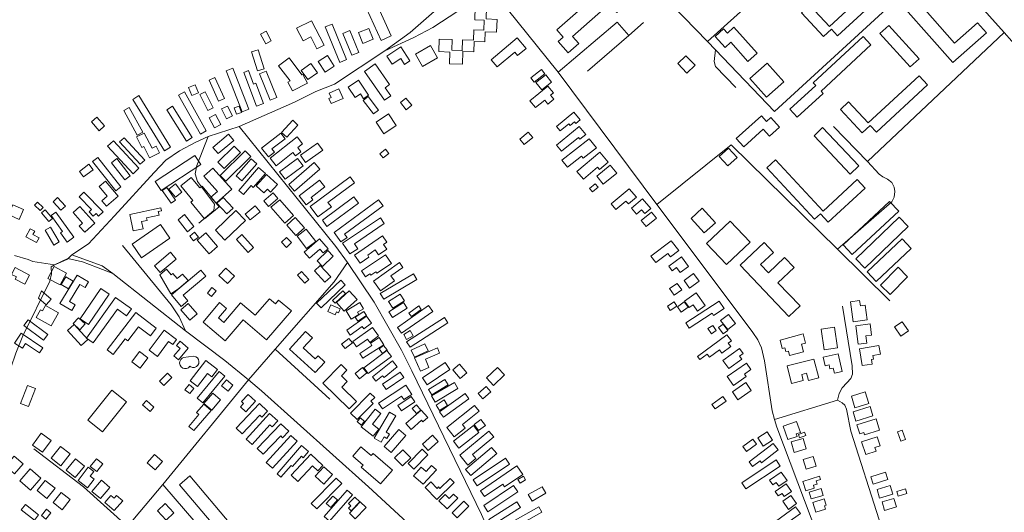
# Model space of a CAD drawing. Units: millimetres. Extents: x 298492 to 408732, y 5208685 to 5304248.
# Drawn here: x 303080 to 304056, y 5272158 to 5272647 of the extents above; entities that cross this region are included whole.
import ezdxf

# ---------------------------------------------------------------- set-up
doc = ezdxf.new("R2010")
doc.units = ezdxf.units.MM
doc.header["$MEASUREMENT"] = 0
doc.layers.add('buildings_Toll_száma__7', color=7, linetype='Continuous', lineweight=18)
doc.layers.add('roads_3_Toll_száma__3', color=3, linetype='Continuous', lineweight=18)

msp = doc.modelspace()

# ---------------------------------------------------------------- linework, layer by layer
at = {"layer": 'buildings_Toll_száma__7', "linetype": 'Continuous', "flags": 128}
for points in [[(303941.81, 5272677.45), (303891.1, 5272630.53), (303884.87, 5272637.22), (303876.95, 5272629.89), (303855.26, 5272653.18), (303863.45, 5272660.76), (303882.94, 5272639.82), (303933.37, 5272686.5)], [(303958.35, 5272657.06), (303989.9, 5272684.89), (303998.86, 5272674.8), (303977.86, 5272656.28), (304007.01, 5272623.42), (304029.71, 5272643.44), (304038.58, 5272633.46), (304005.31, 5272604.12)], [(303612.62, 5272636.38), (303660.59, 5272678.9), (303667.69, 5272670.94), (303672.91, 5272675.57), (303683.34, 5272663.87), (303671.99, 5272653.81), (303664.7, 5272661.98), (303628.34, 5272629.75), (303634.43, 5272622.92), (303624.01, 5272613.68), (303613.96, 5272624.94), (303618.91, 5272629.33)], [(303448.52, 5272630.64), (303438.52, 5272626.06), (303424.02, 5272657.48), (303434.03, 5272662.08)], [(303506.58, 5272614.5), (303495.48, 5272614.9), (303495.93, 5272627.35), (303508.76, 5272626.88), (303508.37, 5272616.18), (303518.7, 5272615.81), (303519.09, 5272626.65), (303529.84, 5272626.25), (303530.22, 5272636.6), (303540.28, 5272636.23), (303540.63, 5272645.96), (303531.23, 5272646.3), (303531.7, 5272659.23), (303543.03, 5272658.83), (303542.62, 5272647.26), (303553.4, 5272646.87), (303552.94, 5272634.24), (303541.72, 5272634.65), (303541.36, 5272624.52), (303530.58, 5272624.9), (303530.21, 5272614.63), (303519.42, 5272615.03), (303518.95, 5272602.38), (303506.15, 5272602.84)], [(303381.8, 5272621.16), (303374.76, 5272617.56), (303368.65, 5272629.43), (303361.03, 5272625.53), (303354.58, 5272638.06), (303369.23, 5272645.56)], [(303404.05, 5272606.95), (303397.4, 5272604.23), (303383.04, 5272639.34), (303389.71, 5272642.04)], [(303430.67, 5272627.08), (303420.35, 5272622.96), (303416.01, 5272633.79), (303426.33, 5272637.9)], [(303811.37, 5272613.38), (303802.21, 5272605.17), (303785.08, 5272624.14), (303779.46, 5272619.1), (303769.73, 5272629.88), (303778.06, 5272637.35), (303781.75, 5272633.26), (303788.21, 5272639.05)], [(303932.96, 5272632.89), (303941.84, 5272640.95), (303972.06, 5272607.81), (303963.17, 5272599.76)], [(303329.5, 5272625.64), (303323.91, 5272622.73), (303318.92, 5272632.3), (303324.51, 5272635.2)], [(303416.24, 5272614.18), (303409.43, 5272611.37), (303400.48, 5272632.96), (303407.28, 5272635.76)], [(303582.24, 5272618.14), (303573.8, 5272611), (303570.88, 5272614.43), (303553.43, 5272599.67), (303547.51, 5272606.63), (303573.4, 5272628.52)], [(303924.06, 5272621.66), (303874.61, 5272575.8), (303876.67, 5272573.5), (303851.04, 5272550.02), (303843.74, 5272557.95), (303869.35, 5272581.43), (303867, 5272583.95), (303916.45, 5272629.82)], [(303322.43, 5272597.84), (303315.67, 5272595.74), (303309.76, 5272614.62), (303316.53, 5272616.73)], [(303466.99, 5272605.71), (303461.68, 5272602.29), (303458.02, 5272607.94), (303449.25, 5272602.31), (303443.95, 5272610.5), (303458.03, 5272619.55)], [(303494.34, 5272608.81), (303479.5, 5272600.26), (303472.53, 5272612.25), (303487.37, 5272620.81)], [(303348.04, 5272585.8), (303336.69, 5272600.81), (303347.18, 5272608.7), (303359.87, 5272591.92), (303360.75, 5272592.38), (303365.28, 5272583.72), (303350.45, 5272576.02), (303345.92, 5272584.68)], [(303391.99, 5272600.5), (303382.8, 5272594.58), (303375.99, 5272605.08), (303385.17, 5272611)], [(303749.7, 5272601.39), (303741.61, 5272593.66), (303732.47, 5272603.15), (303740.56, 5272610.89)], [(303307.19, 5272557.97), (303300.58, 5272555.4), (303284.66, 5272596.03), (303291.27, 5272598.6)], [(303375.32, 5272594.04), (303365.79, 5272587.15), (303359.2, 5272596.21), (303368.74, 5272603.1)], [(303446.76, 5272582.16), (303442.41, 5272579.13), (303447.96, 5272571.18), (303441.72, 5272566.86), (303421.85, 5272595.33), (303432.44, 5272602.68)], [(303600.82, 5272592.75), (303590.32, 5272584.61), (303586.89, 5272589), (303597.4, 5272597.14)], [(303821.23, 5272603.58), (303837.83, 5272584.89), (303820.6, 5272569.69), (303804, 5272588.39)], [(303282.99, 5272568.55), (303277.19, 5272565.92), (303267.8, 5272586.52), (303273.59, 5272589.14)], [(303321.67, 5272563.57), (303314.76, 5272561.01), (303302.35, 5272594.34), (303306.93, 5272596.04), (303311.9, 5272582.69), (303314.24, 5272583.54)], [(303334.88, 5272569.36), (303328.21, 5272566.71), (303317.75, 5272592.8), (303324.42, 5272595.46)], [(303607.41, 5272584.64), (303597.68, 5272576.92), (303591.88, 5272584.18), (303601.61, 5272591.92)], [(303980.33, 5272581.95), (303929.69, 5272535.07), (303923.46, 5272541.77), (303915.54, 5272534.44), (303893.91, 5272557.67), (303902.04, 5272565.19), (303921.52, 5272544.26), (303971.96, 5272590.94)], [(303257.26, 5272574.22), (303250.53, 5272571.56), (303247.43, 5272579.34), (303254.15, 5272582)], [(303400.62, 5272568.35), (303388.81, 5272563.36), (303386.62, 5272568.51), (303388.75, 5272569.4), (303386.86, 5272573.83), (303396.55, 5272577.92)], [(303425.96, 5272571.61), (303420.96, 5272568.25), (303417.8, 5272572.93), (303412.68, 5272569.49), (303405.76, 5272579.74), (303415.88, 5272586.53)], [(303609.24, 5272573.94), (303606.36, 5272571.6), (303609.52, 5272567.7), (303603.69, 5272562.97), (303600.6, 5272566.77), (303591.48, 5272559.39), (303585.87, 5272566.28), (303603.73, 5272580.72)], [(303229.53, 5272520.32), (303223.43, 5272516.59), (303192.05, 5272567.56), (303198.14, 5272571.28)], [(303265.03, 5272536.53), (303259.19, 5272533.25), (303237.43, 5272571.85), (303243.26, 5272575.12)], [(303271.89, 5272559.1), (303266.5, 5272556.45), (303258.59, 5272572.38), (303263.96, 5272575.04)], [(303435.76, 5272556.87), (303430.89, 5272553.21), (303420.75, 5272566.62), (303425.61, 5272570.29)], [(303468.79, 5272561.73), (303463.34, 5272557.24), (303457.47, 5272564.33), (303462.93, 5272568.82)], [(303202.04, 5272535.07), (303196.51, 5272532.07), (303183.09, 5272556.7), (303188.62, 5272559.69)], [(303250.88, 5272529.7), (303245.28, 5272526.24), (303226, 5272557.24), (303231.6, 5272560.71)], [(303290.96, 5272551.21), (303285, 5272548.29), (303280.17, 5272558.1), (303286.13, 5272561.01)], [(303299.83, 5272554.49), (303295.08, 5272552.78), (303292.74, 5272559.23), (303297.48, 5272560.94)], [(303164.14, 5272541.28), (303158.69, 5272536.57), (303151.08, 5272545.32), (303156.53, 5272550.03)], [(303279.38, 5272542.79), (303273.08, 5272539.43), (303267.82, 5272549.23), (303274.12, 5272552.6)], [(303453.37, 5272541.54), (303441.06, 5272533.45), (303433.33, 5272545.16), (303445.64, 5272553.25)], [(303635.94, 5272547.3), (303631.52, 5272543.64), (303630.13, 5272545.3), (303626, 5272541.86), (303624.64, 5272543.49), (303616.08, 5272536.38), (303612.35, 5272540.83), (303629.47, 5272555.05)], [(303833.43, 5272540.08), (303823.61, 5272531.17), (303817.33, 5272538.05), (303797.99, 5272520.52), (303790.56, 5272528.66), (303815.52, 5272551.28), (303820.58, 5272545.74), (303824.79, 5272549.55)], [(303355.95, 5272542.01), (303344.87, 5272530.05), (303339.63, 5272534.88), (303350.7, 5272546.83)], [(303641.3, 5272532.78), (303635.44, 5272528.04), (303634.07, 5272529.73), (303617.25, 5272516.13), (303612.21, 5272522.31), (303634.89, 5272540.66)], [(303867.74, 5272531.59), (303876.22, 5272539.56), (303912.16, 5272501.58), (303903.68, 5272493.61)], [(303203.95, 5272507.33), (303199.53, 5272503.28), (303179.06, 5272525.45), (303183.48, 5272529.51)], [(303218.66, 5272514.74), (303208.66, 5272509.71), (303202.94, 5272521), (303201.03, 5272520.04), (303195.82, 5272530.33), (303203.58, 5272534.23), (303211.21, 5272519.15), (303215.37, 5272521.24)], [(303292.24, 5272526.99), (303276.75, 5272513.8), (303271.42, 5272520.04), (303286.9, 5272533.21)], [(303343.12, 5272528.57), (303330.07, 5272518.48), (303332.65, 5272515.17), (303326.62, 5272510.51), (303319.86, 5272519.21), (303338.93, 5272533.96)], [(303360.53, 5272523.65), (303355.68, 5272519.83), (303358.93, 5272515.72), (303353.6, 5272511.51), (303350.85, 5272514.98), (303334.2, 5272501.89), (303328.32, 5272509.31), (303355.17, 5272530.42)], [(303588.72, 5272529.72), (303580.32, 5272522.86), (303575.96, 5272528.17), (303584.35, 5272535.03)], [(303651.86, 5272519.54), (303638.68, 5272509.25), (303637.07, 5272511.3), (303623.13, 5272500.41), (303617.6, 5272507.44), (303644.72, 5272528.62)], [(303198.28, 5272499.31), (303192.48, 5272493.94), (303167.18, 5272521.09), (303172.99, 5272526.46)], [(303299.03, 5272514.9), (303282.72, 5272498.99), (303276.44, 5272505.4), (303292.75, 5272521.31)], [(303380.44, 5272517.16), (303363.42, 5272505.13), (303358.33, 5272512.29), (303375.36, 5272524.32)], [(303791.44, 5272509.99), (303782.17, 5272501.64), (303773.7, 5272510.98), (303782.97, 5272519.33)], [(303180.39, 5272481), (303175.27, 5272476.98), (303152.29, 5272506.1), (303157.41, 5272510.12)], [(303189.59, 5272491.93), (303184.33, 5272487.85), (303171.1, 5272504.83), (303176.36, 5272508.9)], [(303259.46, 5272503.12), (303220.2, 5272477.35), (303214.38, 5272486.17), (303253.63, 5272511.94)], [(303309.11, 5272510.92), (303284.31, 5272486.54), (303278.71, 5272492.21), (303303.51, 5272516.58)], [(303360.98, 5272501.87), (303343.23, 5272488.63), (303337.77, 5272495.9), (303355.53, 5272509.13)], [(303446.06, 5272513.99), (303440.34, 5272509.57), (303437.14, 5272513.69), (303442.85, 5272518.12)], [(303663.71, 5272505.47), (303655, 5272498.19), (303653.07, 5272500.49), (303638.95, 5272488.67), (303632.59, 5272496.22), (303655.42, 5272515.31)], [(303152.86, 5272497.84), (303143.4, 5272490.73), (303139.22, 5272496.26), (303148.69, 5272503.37)], [(303290.43, 5272478.74), (303274.88, 5272464.76), (303269.6, 5272470.59), (303276.07, 5272476.4), (303262.54, 5272491.34), (303271.62, 5272499.51)], [(303315.26, 5272503.84), (303300.11, 5272486.93), (303294.52, 5272491.9), (303309.68, 5272508.81)], [(303323.62, 5272494.27), (303311.6, 5272480.25), (303309.37, 5272482.14), (303301.79, 5272473.3), (303297.14, 5272477.26), (303316.75, 5272500.13)], [(303377.72, 5272498.35), (303352.57, 5272476.78), (303346.95, 5272483.3), (303372.1, 5272504.87)], [(303672.11, 5272494.31), (303658.75, 5272483.56), (303652.28, 5272491.55), (303665.64, 5272502.3)], [(303918.38, 5272479.55), (303881.87, 5272445.8), (303874.07, 5272454.18), (303868.23, 5272448.79), (303820.85, 5272499.73), (303829.43, 5272507.66), (303876.59, 5272456.97), (303910.35, 5272488.18)], [(303277.72, 5272461.17), (303263.27, 5272449.28), (303249.64, 5272465.74), (303251.74, 5272467.46), (303239.87, 5272481.79), (303250.16, 5272490.26), (303258.71, 5272479.93), (303260.78, 5272481.63)], [(303324.86, 5272493.22), (303335.71, 5272483.27), (303328.81, 5272475.79), (303325.59, 5272478.75), (303322.08, 5272474.94), (303314.45, 5272481.94)], [(303412.08, 5272484.93), (303385.69, 5272465.5), (303389.03, 5272460.99), (303375.68, 5272451.15), (303368.07, 5272461.43), (303407.81, 5272490.71)], [(303177.79, 5272471.59), (303166.09, 5272461.64), (303161.41, 5272467.11), (303166.85, 5272471.74), (303158.82, 5272481.14), (303165.08, 5272486.46)], [(303234.62, 5272467.74), (303230.28, 5272464.68), (303221.39, 5272477.26), (303225.74, 5272480.3)], [(303240.91, 5272475.75), (303234.34, 5272470.58), (303228, 5272478.6), (303234.57, 5272483.78)], [(303382.42, 5272480.88), (303368.9, 5272470.27), (303370.69, 5272468.02), (303364.22, 5272462.94), (303357.19, 5272471.84), (303377.17, 5272487.52)], [(303653.52, 5272480.65), (303648.01, 5272476.01), (303645.2, 5272479.33), (303650.71, 5272483.96)], [(303125.36, 5272461.89), (303120.93, 5272457.77), (303113.09, 5272466.14), (303117.52, 5272470.27)], [(303162.65, 5272456.17), (303158.27, 5272451.94), (303155.74, 5272454.53), (303152.99, 5272451.87), (303148.72, 5272456.28), (303151.14, 5272458.62), (303139.02, 5272471.09), (303143.72, 5272475.64)], [(303291.51, 5272459.78), (303285.24, 5272454.07), (303275.47, 5272464.75), (303281.75, 5272470.45)], [(303336.1, 5272469.36), (303326.87, 5272461.48), (303321.96, 5272467.2), (303331.18, 5272475.08)], [(303415.93, 5272464.68), (303384.69, 5272441.73), (303380.1, 5272447.96), (303411.33, 5272470.9)], [(303691.59, 5272470.68), (303683.59, 5272463.94), (303681.17, 5272466.78), (303671.2, 5272458.37), (303666.49, 5272463.93), (303684.46, 5272479.09)], [(303083.8, 5272458.36), (303079.35, 5272448.59), (303068.77, 5272453.39), (303073.23, 5272463.15)], [(303103.35, 5272460.42), (303100.31, 5272457.31), (303094.73, 5272462.73), (303097.77, 5272465.84)], [(303154.58, 5272444.8), (303144.6, 5272435.92), (303139.08, 5272442.09), (303142.41, 5272445.04), (303132.95, 5272455.61), (303139.6, 5272461.52)], [(303318.36, 5272456.26), (303308.67, 5272448.07), (303303.68, 5272453.94), (303313.38, 5272462.13)], [(303351.49, 5272452.5), (303342.88, 5272445.03), (303329.19, 5272460.69), (303337.8, 5272468.17)], [(303440.31, 5272462.23), (303402.15, 5272434.11), (303404.59, 5272430.83), (303398.52, 5272426.35), (303391.67, 5272435.58), (303435.9, 5272468.18)], [(303705.75, 5272459.57), (303699.8, 5272454.53), (303696.66, 5272458.2), (303691.67, 5272453.98), (303686.71, 5272459.81), (303697.65, 5272469.07)], [(303942.65, 5272466.53), (303951.77, 5272456.82), (303905.65, 5272413.78), (303896.53, 5272423.49)], [(303112.46, 5272449.45), (303109.02, 5272446.57), (303101.73, 5272455.25), (303105.18, 5272458.14)], [(303133.67, 5272430.89), (303126.91, 5272426.1), (303120.36, 5272435.27), (303122.48, 5272436.78), (303111.19, 5272452.62), (303115.83, 5272455.91)], [(303202.34, 5272439.33), (303192.51, 5272437.25), (303189.07, 5272453.51), (303219.81, 5272459.99), (303220.44, 5272457.04), (303217.41, 5272456.4), (303218.15, 5272452.9), (303205.8, 5272450.3), (303206.36, 5272447.66), (303200.83, 5272446.49)], [(303252.78, 5272441.54), (303246.3, 5272436.46), (303236.97, 5272448.3), (303243.45, 5272453.37)], [(303303.82, 5272447.69), (303283.4, 5272428.13), (303274.05, 5272437.82), (303294.48, 5272457.38)], [(303362.25, 5272440.29), (303353.79, 5272432.84), (303344.74, 5272443.06), (303353.2, 5272450.5)], [(303711.41, 5272449.92), (303701.15, 5272441.59), (303696.23, 5272447.59), (303706.49, 5272455.94)], [(303745.81, 5272449.69), (303756.87, 5272459.68), (303769.96, 5272445.3), (303758.89, 5272435.31)], [(303918.05, 5272400.22), (303909.12, 5272409.43), (303952.19, 5272450.9), (303961.12, 5272441.69)], [(303119.18, 5272426.29), (303113.86, 5272423.18), (303105.14, 5272438.01), (303110.46, 5272441.11)], [(303219.55, 5272443.59), (303191.41, 5272424.04), (303200.84, 5272410.55), (303228.98, 5272430.09)], [(303441.53, 5272444.43), (303411.84, 5272424.54), (303415.16, 5272419.62), (303407.32, 5272414.37), (303400.16, 5272424.99), (303437.68, 5272450.15)], [(303761.04, 5272424.72), (303784.51, 5272447.02), (303804.5, 5272426.09), (303781.03, 5272403.81)], [(303099.28, 5272430.34), (303096.67, 5272425.61), (303086.02, 5272431.46), (303090.43, 5272439.44), (303094.89, 5272437), (303093.08, 5272433.75)], [(303257.17, 5272431.18), (303252.45, 5272427.37), (303248.62, 5272432.07), (303253.34, 5272435.89)], [(303276.24, 5272421.68), (303267.77, 5272414.38), (303255.95, 5272427.99), (303264.43, 5272435.31)], [(303311.96, 5272420.84), (303306.57, 5272415.97), (303294.9, 5272428.86), (303300.29, 5272433.73)], [(303349.48, 5272425.63), (303344.48, 5272420.97), (303339.63, 5272426.14), (303344.63, 5272430.81)], [(303373.52, 5272426.82), (303364.48, 5272419.81), (303355.06, 5272431.88), (303364.1, 5272438.89)], [(303443.94, 5272419.05), (303435.88, 5272413.52), (303432.56, 5272418.34), (303425.1, 5272413.21), (303426.36, 5272411.39), (303417.46, 5272405.28), (303412.01, 5272413.18), (303439.89, 5272432.31), (303444.2, 5272426.07), (303440.74, 5272423.7)], [(303385.74, 5272419.55), (303380.9, 5272415.42), (303377.76, 5272419.06), (303367.37, 5272410.18), (303362.08, 5272416.34), (303377.32, 5272429.35)], [(303733.68, 5272417.74), (303725.47, 5272411.47), (303722.76, 5272414.98), (303710.75, 5272405.79), (303705.91, 5272412.08), (303726.12, 5272427.55)], [(303794.49, 5272403.35), (303818.21, 5272425.66), (303827.38, 5272415.96), (303814.61, 5272403.95), (303822.41, 5272395.71), (303838.55, 5272410.88), (303847.92, 5272400.96), (303831.95, 5272385.96), (303853.79, 5272362.87), (303842.67, 5272352.42)], [(303929.28, 5272387.12), (303920.34, 5272396.57), (303955.17, 5272429.3), (303964.11, 5272419.85)], [(303235.14, 5272409.35), (303219.26, 5272396.06), (303213.57, 5272402.8), (303229.45, 5272416.09)], [(303390.97, 5272412.34), (303380.2, 5272402.05), (303374.82, 5272407.65), (303385.58, 5272417.94)], [(303448.57, 5272405), (303433.98, 5272395.32), (303433.08, 5272396.68), (303428.16, 5272393.41), (303427.27, 5272394.74), (303422.95, 5272391.88), (303418.97, 5272397.83), (303442.81, 5272413.64)], [(303743.18, 5272401.92), (303735.03, 5272395.91), (303731.27, 5272400.97), (303726.91, 5272397.75), (303723.63, 5272402.18), (303736.13, 5272411.41)], [(303126.34, 5272395.41), (303120.07, 5272383.71), (303107.94, 5272390.16), (303114.21, 5272401.86)], [(303388.44, 5272391.89), (303382.71, 5272386.55), (303372.29, 5272397.67), (303378.01, 5272403.01)], [(303451.53, 5272387.79), (303437.66, 5272377.87), (303430.77, 5272387.45), (303456.57, 5272405.9), (303460.02, 5272401.1), (303448.09, 5272392.57)], [(303085.13, 5272384.46), (303075.64, 5272389.38), (303076.82, 5272391.65), (303071.99, 5272394.14), (303075.5, 5272400.9), (303089.83, 5272393.5)], [(303131.55, 5272358.36), (303119.82, 5272365.39), (303136.81, 5272393.54), (303148.15, 5272386.74), (303144.79, 5272381.16), (303139.62, 5272384.27), (303129.33, 5272367.22), (303134.89, 5272363.89)], [(303132.91, 5272387.53), (303128.28, 5272379.8), (303120.99, 5272384.14), (303125.62, 5272391.87)], [(303247.08, 5272388), (303237.3, 5272379.72), (303229.98, 5272374.91), (303218.91, 5272393.67), (303225.42, 5272399.26), (303230.29, 5272393.61), (303231.95, 5272395.05), (303236.24, 5272390.08), (303241.43, 5272394.53)], [(303264.55, 5272392.4), (303242, 5272373.49), (303246.7, 5272367.92), (303240.15, 5272362.42), (303230.47, 5272373.89), (303259.58, 5272398.3)], [(303292.89, 5272392.28), (303285.95, 5272385.11), (303277.51, 5272393.2), (303284.45, 5272400.39)], [(303366.55, 5272389), (303362.68, 5272385.52), (303355.56, 5272393.4), (303359.43, 5272396.87)], [(303473.89, 5272389), (303441.09, 5272369.51), (303437.61, 5272375.31), (303470.42, 5272394.8)], [(303753.84, 5272387.34), (303744.33, 5272380.51), (303738.82, 5272388.15), (303748.33, 5272394.96)], [(303943.14, 5272374.3), (303933.63, 5272383.65), (303951, 5272401.19), (303960.5, 5272391.84)], [(303402.73, 5272383.76), (303378.81, 5272360.97), (303374.37, 5272365.6), (303398.3, 5272388.39)], [(303736.52, 5272378.8), (303728.97, 5272373.54), (303724.42, 5272380.04), (303731.97, 5272385.29)], [(303111.22, 5272369.55), (303106.3, 5272363.96), (303098.52, 5272370.75), (303101.73, 5272377.84)], [(303168.69, 5272374.71), (303148.14, 5272344.62), (303139.84, 5272350.25), (303160.38, 5272380.34)], [(303274.78, 5272377.81), (303270.19, 5272372.3), (303266.09, 5272375.7), (303270.68, 5272381.2)], [(303403.14, 5272375.08), (303392.69, 5272365.51), (303390.11, 5272368.3), (303400.57, 5272377.87)], [(303414.55, 5272369.29), (303401.91, 5272357.87), (303394.2, 5272366.35), (303406.82, 5272377.77)], [(303461.42, 5272367.81), (303450.01, 5272360.62), (303445.82, 5272367.24), (303457.23, 5272374.42)], [(303759.85, 5272363.32), (303752.22, 5272357.88), (303747.81, 5272364.03), (303743.92, 5272361.26), (303739.37, 5272367.6), (303750.88, 5272375.81)], [(303118.6, 5272356.2), (303111.27, 5272343.06), (303096.35, 5272351.33), (303100.7, 5272359.1), (303102.45, 5272358.12), (303105.44, 5272363.49)], [(303190.71, 5272360.01), (303185.82, 5272353.22), (303176.81, 5272359.66), (303152.83, 5272326.38), (303146.27, 5272331.09), (303175.14, 5272371.16)], [(303255.95, 5272354.96), (303248.57, 5272348.7), (303239.73, 5272359.06), (303247.12, 5272365.32)], [(303349.36, 5272357.89), (303324.82, 5272329.3), (303301.6, 5272349.12), (303283.71, 5272328.28), (303261.78, 5272346.98), (303278.28, 5272366.2), (303284.99, 5272360.47), (303276.97, 5272351.12), (303282.3, 5272346.57), (303299.05, 5272366.07), (303313.56, 5272353.69), (303327.62, 5272370.07), (303333.51, 5272365.05), (303336.67, 5272368.72)], [(303392.75, 5272354.04), (303385.55, 5272357.24), (303388.55, 5272363.95), (303397.74, 5272359.87), (303396.1, 5272356.21), (303394.11, 5272357.08)], [(303420.83, 5272360.12), (303414.93, 5272356.57), (303416.24, 5272354.43), (303408.75, 5272349.92), (303403.77, 5272358.13), (303417.15, 5272366.2)], [(303464.25, 5272360.86), (303449.69, 5272351.34), (303446.01, 5272356.94), (303460.56, 5272366.46)], [(303489.56, 5272357.55), (303458.64, 5272335.79), (303454.55, 5272341.56), (303485.47, 5272363.32)], [(303478.24, 5272359.32), (303468.46, 5272352.35), (303465.92, 5272355.9), (303475.7, 5272362.88)], [(303731.78, 5272362.64), (303725.18, 5272358.36), (303722.37, 5272362.67), (303728.97, 5272366.95)], [(303742.91, 5272361.66), (303736.05, 5272356.68), (303732.16, 5272362.01), (303739.03, 5272366.99)], [(303778.57, 5272360.32), (303768.08, 5272353.48), (303766.55, 5272355.81), (303743.79, 5272340.98), (303740.42, 5272346.12), (303773.67, 5272367.79)], [(303920.39, 5272349.16), (303906.54, 5272347.29), (303903.87, 5272366.95), (303912.95, 5272368.18), (303913.64, 5272363.12), (303918.41, 5272363.76)], [(303215.43, 5272340.88), (303209.64, 5272333.31), (303197.85, 5272342.28), (303187.29, 5272328.46), (303184.66, 5272330.47), (303172.71, 5272314.83), (303166.76, 5272319.36), (303195.04, 5272356.37)], [(303424.06, 5272353.28), (303415.32, 5272347.65), (303412.63, 5272351.8), (303421.37, 5272357.43)], [(303789.83, 5272345.61), (303782.09, 5272339.56), (303775.09, 5272348.47), (303782.84, 5272354.52)], [(303107.84, 5272334.63), (303103.63, 5272329.02), (303084.07, 5272343.6), (303088.28, 5272349.21)], [(303147.46, 5272329.67), (303140.84, 5272323.63), (303127.25, 5272338.41), (303133.87, 5272344.46)], [(303145.07, 5272345.18), (303139.76, 5272339.34), (303133.01, 5272345.43), (303138.31, 5272351.28)], [(303428.73, 5272345.68), (303421.14, 5272340.29), (303419.58, 5272342.45), (303407.85, 5272334.1), (303404.41, 5272338.91), (303423.74, 5272352.66)], [(303504.63, 5272346.05), (303467.04, 5272321.91), (303463.63, 5272327.18), (303501.23, 5272351.32)], [(303770.8, 5272338.57), (303766.01, 5272335.33), (303762.53, 5272340.44), (303767.32, 5272343.68)], [(303782.1, 5272338.5), (303777.48, 5272335.19), (303772.9, 5272341.53), (303777.51, 5272344.84)], [(303920.03, 5272326.17), (303911.54, 5272325.1), (303909.24, 5272343.25), (303923.35, 5272345.02), (303924.76, 5272333.82), (303919.14, 5272333.12)], [(303961.31, 5272338.12), (303953.8, 5272333.04), (303947.55, 5272342.23), (303955.06, 5272347.31)], [(303103.03, 5272321.42), (303099.61, 5272316.38), (303085.85, 5272325.64), (303082.66, 5272320.94), (303074.99, 5272326.1), (303081.6, 5272335.85)], [(303235.57, 5272329.8), (303231.71, 5272324.59), (303227.67, 5272327.56), (303216.75, 5272312.81), (303208.33, 5272319), (303223.1, 5272338.98)], [(303382.66, 5272307.35), (303372.96, 5272296.81), (303347.55, 5272320.04), (303363.52, 5272337.42), (303370.21, 5272331.3), (303361.02, 5272321.31), (303373.03, 5272310.33), (303375.94, 5272313.5)], [(303435.88, 5272333.13), (303427.07, 5272326.8), (303424.79, 5272329.96), (303414.11, 5272322.3), (303410.32, 5272327.55), (303429.81, 5272341.54)], [(303470.19, 5272333.32), (303463.68, 5272329.64), (303460.78, 5272334.73), (303467.3, 5272338.41)], [(303785.7, 5272328.2), (303782.6, 5272325.91), (303785.03, 5272322.62), (303776.29, 5272316.18), (303773.82, 5272319.52), (303763.89, 5272312.21), (303761.74, 5272315.11), (303754.5, 5272309.78), (303752.23, 5272312.85), (303781.25, 5272334.21)], [(303857.17, 5272317.32), (303843.42, 5272313.73), (303842.24, 5272318.21), (303839.88, 5272317.6), (303838.86, 5272321.47), (303836.26, 5272320.81), (303834.08, 5272329.14), (303857, 5272335.13), (303859.35, 5272326.17), (303855.15, 5272325.07)], [(303891.03, 5272321.28), (303877.67, 5272319.35), (303874.69, 5272339.79), (303888.05, 5272341.74)], [(303247.21, 5272320.95), (303237.4, 5272309.55), (303232.93, 5272313.36), (303239.2, 5272320.65), (303235.54, 5272323.78), (303239.07, 5272327.9)], [(303409.9, 5272326.39), (303402.69, 5272320.64), (303399.26, 5272324.93), (303406.47, 5272330.67)], [(303441, 5272324.51), (303420.38, 5272311.02), (303417.28, 5272315.74), (303429.28, 5272323.59), (303427.77, 5272325.89), (303436.37, 5272331.53)], [(303444.27, 5272319.36), (303439.87, 5272315.94), (303436.35, 5272320.43), (303440.75, 5272323.86)], [(303484.94, 5272318.55), (303471.37, 5272312.12), (303468.11, 5272318.93), (303481.68, 5272325.38)], [(303925.27, 5272305.34), (303915.5, 5272303.77), (303912.78, 5272320.5), (303932.11, 5272323.61), (303933.49, 5272315.1), (303925.91, 5272313.87), (303926.51, 5272310.23), (303924.53, 5272309.91)], [(303207.21, 5272311.33), (303199.33, 5272301.08), (303191.03, 5272307.44), (303198.91, 5272317.69)], [(303448.53, 5272312.95), (303425.68, 5272295.88), (303421.35, 5272301.63), (303444.21, 5272318.69)], [(303485.87, 5272301.97), (303477.36, 5272298.23), (303471.54, 5272311.35), (303494.19, 5272321.34), (303496.45, 5272316.26), (303482.3, 5272310.01)], [(303795.98, 5272310.17), (303783.05, 5272300.92), (303777.28, 5272308.94), (303793.79, 5272320.75), (303797.37, 5272315.78), (303793.78, 5272313.22)], [(303895.72, 5272298.1), (303887.84, 5272296.28), (303886.65, 5272301.37), (303883.5, 5272300.64), (303882.59, 5272304.51), (303878.61, 5272303.58), (303876.63, 5272312.11), (303891.63, 5272315.59)], [(303252.36, 5272313.11), (303254.61, 5272312.47), (303256.18, 5272311.34), (303257.27, 5272309.73), (303257.75, 5272307.86), (303257.55, 5272305.93), (303256.7, 5272304.19), (303255.17, 5272302.75), (303253.37, 5272302.01), (303251.43, 5272301.93), (303249.58, 5272302.52), (303248.79, 5272303.12), (303247.22, 5272301.64), (303245.41, 5272300.9), (303243.47, 5272300.82), (303241.6, 5272301.4), (303240.06, 5272302.59), (303239.05, 5272304.16), (303238.6, 5272306.04), (303238.84, 5272307.98), (303239.71, 5272309.71), (303241.13, 5272311.04), (303242.48, 5272311.91)], [(303276.21, 5272299.98), (303270.56, 5272292.71), (303266.33, 5272295.96), (303256.33, 5272283.1), (303248.92, 5272288.81), (303264.58, 5272308.96)], [(303413.85, 5272268.27), (303406.55, 5272260.83), (303380.48, 5272286.25), (303398.72, 5272304.83), (303404.51, 5272299.17), (303398.94, 5272293.5), (303404.7, 5272287.87), (303399.35, 5272282.42)], [(303454.41, 5272302.52), (303441.28, 5272292.04), (303439.92, 5272293.73), (303433.31, 5272288.44), (303429.96, 5272292.62), (303449.71, 5272308.37)], [(303506.64, 5272300), (303483.98, 5272284.85), (303479.29, 5272291.81), (303501.95, 5272306.97)], [(303523.54, 5272296.77), (303516.92, 5272291.12), (303509.58, 5272299.66), (303516.2, 5272305.31)], [(303805.07, 5272299.8), (303798.72, 5272295.38), (303800.45, 5272292.89), (303787.76, 5272284.04), (303781.53, 5272292.92), (303800.57, 5272306.21)], [(303872.3, 5272291.5), (303862.21, 5272288.99), (303860.39, 5272296.26), (303855.51, 5272295.06), (303857.05, 5272288.9), (303845.35, 5272285.99), (303840.97, 5272303.49), (303867.64, 5272310.13)], [(303230.88, 5272292.12), (303222.98, 5272284), (303218.52, 5272288.31), (303226.42, 5272296.43)], [(303283.38, 5272293.35), (303261.53, 5272266.9), (303255.84, 5272271.58), (303277.69, 5272298.02)], [(303424.12, 5272296.69), (303416.79, 5272290.77), (303412.65, 5272295.87), (303419.98, 5272301.79)], [(303461.05, 5272291.96), (303443.31, 5272280.06), (303439.68, 5272285.44), (303457.42, 5272297.34)], [(303560.75, 5272294.72), (303549.83, 5272284.19), (303542.74, 5272291.5), (303553.65, 5272302.04)], [(303252.72, 5272281.11), (303248.54, 5272275.99), (303243.85, 5272279.81), (303248.03, 5272284.92)], [(303291.49, 5272284.45), (303286.57, 5272278.45), (303280.21, 5272283.63), (303285.12, 5272289.62)], [(303504.87, 5272284.58), (303488.72, 5272274.78), (303485.44, 5272280.15), (303501.6, 5272289.95)], [(303514.61, 5272280.97), (303491.91, 5272267.62), (303488.32, 5272273.69), (303511.02, 5272287.03)], [(303805.37, 5272279.09), (303792.25, 5272270.02), (303786.8, 5272277.87), (303799.93, 5272286.93)], [(303095.65, 5272280.93), (303088.62, 5272263.19), (303080.74, 5272266.29), (303087.77, 5272284.03)], [(303185.9, 5272267.99), (303162.25, 5272238.24), (303147.65, 5272249.77), (303171.3, 5272279.52)], [(303279.22, 5272269.93), (303270.4, 5272259.58), (303262.73, 5272266.08), (303271.54, 5272276.43)], [(303313.83, 5272268.38), (303304.24, 5272258.08), (303298.83, 5272263.09), (303301.9, 5272266.38), (303300.1, 5272268.05), (303306.63, 5272275.05)], [(303430.38, 5272266.25), (303414.63, 5272250.31), (303408.05, 5272256.78), (303427.64, 5272276.59), (303432.03, 5272272.28), (303428.19, 5272268.39)], [(303468.76, 5272275.27), (303460.92, 5272270.07), (303458.65, 5272273.47), (303439.63, 5272260.89), (303435.9, 5272266.48), (303462.76, 5272284.27)], [(303525.54, 5272270.73), (303500.12, 5272252.68), (303496.34, 5272257.96), (303521.77, 5272276.01)], [(303547.27, 5272277.86), (303539.27, 5272270.88), (303534.71, 5272276.06), (303542.71, 5272283.06)], [(303921.9, 5272266.12), (303908.28, 5272262.02), (303904.75, 5272273.66), (303918.38, 5272277.75)], [(303213.11, 5272262.55), (303209.26, 5272258.23), (303201.85, 5272264.79), (303205.71, 5272269.12)], [(303269.84, 5272259.4), (303252.66, 5272239.4), (303247.79, 5272243.56), (303257.79, 5272255.2), (303255.27, 5272257.34), (303262.45, 5272265.7)], [(303325.82, 5272258.54), (303320.22, 5272252.67), (303318.27, 5272254.53), (303300.69, 5272236.14), (303294.67, 5272241.85), (303317.85, 5272266.1)], [(303468.15, 5272273.22), (303471.82, 5272267.88), (303458.58, 5272258.87), (303454.92, 5272264.22)], [(303504.38, 5272264.19), (303496.31, 5272259.22), (303492.88, 5272264.74), (303500.94, 5272269.71)], [(303780.49, 5272268.66), (303769.67, 5272260.91), (303766.45, 5272265.38), (303777.27, 5272273.13)], [(303335.83, 5272249.18), (303330.19, 5272242.99), (303328.05, 5272244.93), (303310.42, 5272225.6), (303304.55, 5272230.92), (303327.82, 5272256.43)], [(303435.99, 5272240.9), (303430.38, 5272233.75), (303418.57, 5272242.95), (303432.49, 5272260.68), (303438.11, 5272256.3), (303429.82, 5272245.73)], [(303453, 5272253.99), (303443.51, 5272237.8), (303446.69, 5272235.95), (303444.12, 5272231.55), (303441.47, 5272233.1), (303438.37, 5272227.82), (303431.39, 5272231.88), (303446.54, 5272257.75)], [(303484.58, 5272252.37), (303479.82, 5272248.18), (303478.42, 5272249.75), (303468.04, 5272240.61), (303463.03, 5272246.26), (303478.17, 5272259.61)], [(303477.64, 5272259.66), (303473.41, 5272256.25), (303469.27, 5272261.35), (303473.49, 5272264.76)], [(303535.54, 5272258.5), (303519.03, 5272245.41), (303521.81, 5272241.92), (303510.74, 5272233.13), (303503.42, 5272242.3), (303531.01, 5272264.18)], [(303926.1, 5272253.9), (303909.24, 5272248.89), (303906.47, 5272258.09), (303923.34, 5272263.11)], [(303346.81, 5272238.68), (303340.75, 5272232.32), (303338.8, 5272234.17), (303321.43, 5272215.93), (303315.4, 5272221.64), (303338.83, 5272246.24)], [(303421.9, 5272248.27), (303418.48, 5272244.61), (303414.51, 5272248.3), (303417.93, 5272251.96)], [(303541.88, 5272244.41), (303534.99, 5272239.35), (303530.52, 5272245.39), (303537.41, 5272250.45)], [(303854.14, 5272237.58), (303850.13, 5272236.18), (303851.02, 5272233.63), (303841.76, 5272230.41), (303837.12, 5272243.63), (303850.39, 5272248.25)], [(303932.76, 5272239.78), (303917.86, 5272235.23), (303917.21, 5272237.34), (303913.04, 5272236.06), (303910.24, 5272245.22), (303929.3, 5272251.04)], [(303111.16, 5272229.59), (303102.66, 5272217.87), (303092.77, 5272225), (303101.26, 5272236.72)], [(303462.88, 5272234.45), (303448.49, 5272217.72), (303441.53, 5272223.7), (303455.92, 5272240.41)], [(303535.39, 5272237.6), (303515.61, 5272222.05), (303510.11, 5272229.01), (303529.88, 5272244.56)], [(303550.05, 5272233.29), (303528.96, 5272215.68), (303532.29, 5272211.73), (303524.52, 5272205.24), (303516.42, 5272214.88), (303545.27, 5272238.98)], [(303826.5, 5272229.84), (303817.25, 5272223.89), (303811.89, 5272232.17), (303821.14, 5272238.11)], [(303859.48, 5272234.63), (303853.36, 5272232.3), (303852.18, 5272235.36), (303858.29, 5272237.69)], [(303958.24, 5272230.51), (303953.68, 5272228.9), (303950.41, 5272238.1), (303954.97, 5272239.72)], [(303355.1, 5272228.98), (303330.66, 5272202.26), (303324.46, 5272207.87), (303348.91, 5272234.61)], [(303494.97, 5272228.68), (303485.1, 5272219.72), (303479.58, 5272225.77), (303489.45, 5272234.73)], [(303810.73, 5272225.89), (303800.86, 5272218.74), (303797.22, 5272223.75), (303807.09, 5272230.89)], [(303832.02, 5272220.2), (303815.47, 5272207.58), (303814.12, 5272209.33), (303806.83, 5272203.77), (303803.22, 5272208.48), (303827.05, 5272226.66)], [(303860, 5272221.2), (303847.96, 5272217.81), (303845.04, 5272228.16), (303857.08, 5272231.55)], [(303929.21, 5272218.87), (303918.92, 5272215.55), (303914.79, 5272228.31), (303930.3, 5272233.3), (303933.19, 5272224.38), (303927.96, 5272222.7)], [(303129.87, 5272216.34), (303120.75, 5272204.59), (303111.19, 5272211.96), (303120.31, 5272223.73)], [(303366.25, 5272218.51), (303361.08, 5272212.5), (303359.35, 5272213.98), (303350.48, 5272203.67), (303349.09, 5272204.86), (303339.01, 5272193.14), (303335.17, 5272196.43), (303359.29, 5272224.46)], [(303380.53, 5272204.75), (303375.59, 5272199.51), (303370.33, 5272204.42), (303355.86, 5272189.06), (303349.12, 5272195.36), (303368.53, 5272215.98)], [(303449.63, 5272200.09), (303437.79, 5272186.51), (303418.59, 5272203.13), (303420.46, 5272205.26), (303410.3, 5272214.06), (303418.41, 5272223.36), (303428.58, 5272214.55), (303430.46, 5272216.7)], [(303467.84, 5272212.48), (303459.75, 5272204.46), (303451.8, 5272212.42), (303459.89, 5272220.45)], [(303484.71, 5272215.33), (303470.74, 5272201.18), (303465.09, 5272206.74), (303479.07, 5272220.87)], [(303553.03, 5272216.67), (303527.21, 5272194.82), (303522.13, 5272200.79), (303547.94, 5272222.64)], [(303083.45, 5272206.39), (303074.96, 5272196.59), (303072.01, 5272199.12), (303068.68, 5272195.27), (303062.69, 5272200.44), (303074.52, 5272214.09)], [(303144.23, 5272204.15), (303134.92, 5272192.86), (303126, 5272200.18), (303135.31, 5272211.46)], [(303162.5, 5272206.43), (303156.42, 5272198.74), (303149.95, 5272203.82), (303156.03, 5272211.51)], [(303221.46, 5272208.7), (303214.3, 5272200.53), (303206.41, 5272207.43), (303213.56, 5272215.58)], [(303565.7, 5272206.16), (303533.8, 5272184.62), (303529.73, 5272190.61), (303561.64, 5272212.15)], [(303834.19, 5272204.28), (303800.2, 5272181.68), (303796.14, 5272187.75), (303830.13, 5272210.35)], [(303869.9, 5272204.17), (303859.82, 5272201.13), (303856.88, 5272210.81), (303866.96, 5272213.85)], [(303101.08, 5272192.19), (303090.77, 5272180.22), (303079.99, 5272189.44), (303090.29, 5272201.41)], [(303153.87, 5272191.27), (303147.29, 5272182.71), (303137.93, 5272189.84), (303148.02, 5272202.99), (303153.48, 5272198.83), (303149.96, 5272194.25)], [(303390.13, 5272195.79), (303381.68, 5272186.4), (303373, 5272194.16), (303381.45, 5272203.55)], [(303493.15, 5272200.65), (303480.07, 5272186.21), (303470.63, 5272194.7), (303478.26, 5272203.13), (303482.95, 5272198.93), (303488.39, 5272204.93)], [(303578.77, 5272196.03), (303560.81, 5272183.82), (303559.09, 5272186.34), (303540.85, 5272173.94), (303536.86, 5272179.75), (303573.08, 5272204.37)], [(303840.93, 5272190.09), (303832.64, 5272184.29), (303830.11, 5272187.86), (303826.84, 5272185.57), (303823.56, 5272190.22), (303835.13, 5272198.32)], [(303940.93, 5272190.98), (303926.39, 5272186.25), (303924.01, 5272193.53), (303938.55, 5272198.26)], [(303115.1, 5272182.25), (303107.03, 5272172.17), (303097.19, 5272180), (303105.26, 5272190.08)], [(303169.51, 5272182.98), (303160.15, 5272171.95), (303151.58, 5272179.18), (303160.95, 5272190.21)], [(303289.37, 5272146.37), (303278.99, 5272137.67), (303238.41, 5272185.77), (303248.78, 5272194.47)], [(303399.3, 5272186.81), (303374.5, 5272161.78), (303369.13, 5272167.08), (303393.91, 5272192.11)], [(303510.68, 5272187.86), (303493.57, 5272171.2), (303482.04, 5272182.97), (303487.7, 5272188.47), (303493.95, 5272182.1), (303495.39, 5272183.51), (303496.78, 5272182.11), (303506.78, 5272191.84)], [(303581.67, 5272190.56), (303576.23, 5272187.25), (303574.02, 5272190.86), (303579.45, 5272194.17)], [(303867.99, 5272182.39), (303859.41, 5272179.8), (303856.6, 5272189.07), (303873.24, 5272194.07), (303874.19, 5272190.93), (303869.89, 5272189.63), (303870.85, 5272186.45), (303867.1, 5272185.32)], [(303130.08, 5272171.08), (303122.23, 5272161), (303113.17, 5272168.03), (303121, 5272178.1)], [(303410.15, 5272175.79), (303387.21, 5272149.55), (303381.85, 5272154.2), (303404.8, 5272180.45)], [(303573.93, 5272178.76), (303544.36, 5272158.94), (303540.21, 5272165.09), (303569.78, 5272184.91)], [(303601.73, 5272177.23), (303588.12, 5272169.41), (303584.32, 5272175.95), (303597.94, 5272183.78)], [(303845.32, 5272178.98), (303838.13, 5272174.11), (303836.02, 5272177.21), (303832.13, 5272174.58), (303829.06, 5272179.08), (303840.14, 5272186.58)], [(303876.85, 5272175.22), (303864.76, 5272171.7), (303862.78, 5272178.44), (303874.87, 5272181.98)], [(303945.84, 5272176.39), (303932.67, 5272172.49), (303930.14, 5272181.01), (303943.31, 5272184.89)], [(303959.65, 5272177), (303951.17, 5272174.42), (303949.76, 5272178.98), (303958.24, 5272181.57)], [(303182.1, 5272169.74), (303173.51, 5272160.11), (303164.32, 5272168.25), (303170.4, 5272175.07), (303173.51, 5272172.32), (303176.01, 5272175.13)], [(303395.01, 5272170.62), (303388.46, 5272163.06), (303383.88, 5272167), (303390.43, 5272174.55)], [(303417.29, 5272168.65), (303408.77, 5272159.95), (303406.06, 5272162.59), (303408.38, 5272164.96), (303406.06, 5272167.22), (303412.26, 5272173.55)], [(303423.42, 5272163.22), (303412.56, 5272152.08), (303406.92, 5272157.55), (303417.77, 5272168.68)], [(303514.38, 5272172.47), (303503.76, 5272161.79), (303495.59, 5272169.85), (303501.83, 5272176.13), (303505.92, 5272172.09), (303510.31, 5272176.5)], [(303525.32, 5272164.46), (303513.74, 5272152.85), (303508.79, 5272157.76), (303520.36, 5272169.37)], [(303576.65, 5272163.22), (303548.98, 5272145.53), (303545.36, 5272151.17), (303573.02, 5272168.87)], [(303850.43, 5272167), (303842.53, 5272161.28), (303836.69, 5272169.29), (303844.59, 5272175.01)], [(303878.99, 5272161.67), (303869.63, 5272158.61), (303866.53, 5272168.02), (303877.77, 5272171.7), (303879.84, 5272165.42), (303877.96, 5272164.81)], [(303949.33, 5272163.74), (303937.73, 5272160.28), (303935.22, 5272168.63), (303946.82, 5272172.09)], [(303098.7, 5272156.02), (303094.57, 5272150.77), (303081.54, 5272160.96), (303085.67, 5272166.21)], [(303111.02, 5272158.05), (303105.94, 5272151.68), (303101.62, 5272155.12), (303106.7, 5272161.48)], [(303232.84, 5272158), (303225.13, 5272150.72), (303216.55, 5272159.77), (303224.26, 5272167.05)], [(303597.8, 5272158.61), (303553.87, 5272133.81), (303550.83, 5272139.18), (303594.75, 5272163.97)], [(303854.12, 5272157.24), (303841.73, 5272148.3), (303840.37, 5272150.16), (303832.73, 5272144.65), (303829.33, 5272149.33), (303849.37, 5272163.79)]]:
    msp.add_lwpolyline(points, close=True, dxfattribs=at)
at = {"layer": 'roads_3_Toll_száma__3', "linetype": 'Continuous', "flags": 128}
for points in [[(304104.77, 5273193.36), (304080.73, 5273176.13), (304008.14, 5273114.84), (303879.18, 5272995.95), (303820.2, 5272941.58), (303789.13, 5272913.07), (303785.92, 5272910.13), (303772.52, 5272897.56), (303650.57, 5272790.46), (303602.83, 5272750.04), (303590.22, 5272738.5), (303576.63, 5272726.05), (303525.81, 5272685.43), (303467.33, 5272633.82), (303441.93, 5272615.7)], [(303441.93, 5272615.7), (303470.68, 5272629.03), (303489.57, 5272638.69), (303514.61, 5272655.09), (303543.02, 5272683.22), (303575.04, 5272709.85), (303609.4, 5272739.92), (303668.43, 5272788.27), (303775.45, 5272887.06), (303791.37, 5272902.31), (303804.37, 5272913.27), (303808.44, 5272917.06), (303815.42, 5272923.56), (303886.47, 5272988.97), (303896.49, 5273000.06), (304014.15, 5273107.79), (304094.48, 5273180.26), (304104.77, 5273193.36)], [(303824.29, 5272894.58), (303864.06, 5272850.38), (303923.57, 5272783.31), (303929.69, 5272776.38), (303992.41, 5272705.69), (304009.78, 5272685.88), (304056.11, 5272633.87), (304132.21, 5272548.08)], [(303762.17, 5272624.87), (303903.26, 5272752.05), (303929.69, 5272776.38)], [(303992.41, 5272705.69), (303963.2, 5272679.42), (303828.51, 5272555.69)], [(303828.51, 5272555.69), (303769.9, 5272616.8), (303762.17, 5272624.87), (303692.37, 5272697.09)], [(303525.81, 5272685.43), (303543.02, 5272683.22), (303613.89, 5272594.62), (303711.74, 5272463.48), (303775.6, 5272378.49), (303806.93, 5272336.69), (303812.07, 5272329.35), (303815.49, 5272321.31), (303818.58, 5272308.49), (303826.31, 5272259.03), (303828.53, 5272250.24), (303830.82, 5272242.87), (303898.74, 5272062.53), (303903.14, 5272049.02), (303922.04, 5272009.92), (303958.82, 5271943.42)], [(303684.02, 5272631.04), (303672.56, 5272644.15), (303613.89, 5272594.62)], [(303698.62, 5272643.69), (303684.02, 5272631.04), (303642.96, 5272595.48)], [(303920.57, 5272505.92), (304056.11, 5272633.87)], [(303790.02, 5272579.27), (303770.12, 5272600.26), (303768.68, 5272605.15), (303769.9, 5272616.8)], [(303441.93, 5272615.7), (303392.01, 5272582.54), (303373.5, 5272575.36), (303352.42, 5272564.94), (303297.7, 5272540.79), (303266.92, 5272530.7), (303254.57, 5272525.33), (303238.33, 5272516.49), (303224.97, 5272507.41), (303213.26, 5272495.09), (303174.12, 5272452.19), (303156.97, 5272433.55), (303148.12, 5272424.46), (303131.63, 5272413.48)], [(303297.7, 5272540.79), (303393.41, 5272421.89), (303405.15, 5272405.99), (303431.48, 5272366.56), (303458.7, 5272319.04), (303468.77, 5272298.63), (303538.01, 5272156.16), (303562.1, 5272102.27)], [(303942.83, 5272368.09), (303890.81, 5272419.23), (303944.96, 5272466.16), (303947.24, 5272470.61), (303947.86, 5272476.18), (303947.09, 5272480.57), (303944.92, 5272485.08), (303940.71, 5272488.42), (303935.99, 5272490.92), (303932.41, 5272493.51), (303920.57, 5272505.92), (303887.08, 5272540.76)], [(303257.7, 5272445.05), (303272.66, 5272457.63), (303273.27, 5272463.85), (303256.45, 5272486.15), (303254.1, 5272493.89), (303255.58, 5272502.09), (303266.92, 5272530.7)], [(303890.81, 5272419.23), (303785.58, 5272522.61), (303711.74, 5272463.48)], [(303181.89, 5272422.73), (303230.33, 5272364.14), (303238.21, 5272351.96), (303244.47, 5272338.24)], [(303131.63, 5272413.48), (303127.37, 5272409.4), (303117.87, 5272404.84), (303114.65, 5272403.47), (303093.09, 5272407.06), (303088.23, 5272408.88), (303074.96, 5272412.84)], [(303768.79, 5271777.71), (303743.15, 5271810.57), (303706.11, 5271861.27), (303668.86, 5271913.19), (303603.1, 5272009), (303586.56, 5272027.79), (303533.02, 5272080.76), (303506.42, 5272108.01), (303459.8, 5272152.28), (303425.94, 5272183.79), (303319.62, 5272278.86), (303306.93, 5272289.7), (303283.26, 5272308.74), (303244.47, 5272338.24), (303172.36, 5272394.97), (303161.66, 5272402.69), (303131.63, 5272413.48)], [(302547.2, 5271778.5), (302680.69, 5271891.78), (303001.65, 5272172.85), (303030.15, 5272196.59), (303046.15, 5272210.7), (303058.99, 5272261.42), (303066.25, 5272287.16), (303076.17, 5272316.08), (303083.14, 5272333.22), (303109.76, 5272387.34), (303111.65, 5272394.68), (303111.21, 5272401.63), (303114.65, 5272403.47)], [(303114.65, 5272403.47), (303127.57, 5272409.86), (303142.26, 5272406.53), (303156.03, 5272401.43), (303172.36, 5272394.97)], [(303405.15, 5272405.99), (303391.72, 5272386.71), (303333.42, 5272320.01), (303306.93, 5272289.7)], [(303896.09, 5272362.82), (303905.64, 5272303.68), (303905.92, 5272295.42), (303904.32, 5272290.84), (303900.24, 5272286.64), (303895.57, 5272281.85), (303892.68, 5272276.3), (303891.08, 5272269.51), (303828.53, 5272250.24)], [(303387.6, 5272270.59), (303333.42, 5272320.01)], [(303306.93, 5272289.7), (303221.83, 5272185.87), (303187.04, 5272144.5), (303157.28, 5272109.12), (303150.54, 5272103.79), (303126.12, 5272088.41), (303119.9, 5272086.61)], [(303891.08, 5272269.51), (303895.62, 5272266.93), (303898.16, 5272264.55), (303899.82, 5272260.71), (303904.2, 5272238.77), (303932.32, 5272151.01), (303950.31, 5272081.87), (303970.91, 5272016.94), (303987.08, 5271954.71)], [(303094.12, 5272221.47), (303143.33, 5272183.58), (303187.04, 5272144.5)], [(303221.83, 5272185.87), (303403.93, 5271974.46), (303468, 5271900.7), (303660.38, 5271677.86), (303662.57, 5271672.98)]]:
    msp.add_lwpolyline(points, dxfattribs=at)

doc.saveas('drawing.dxf')
